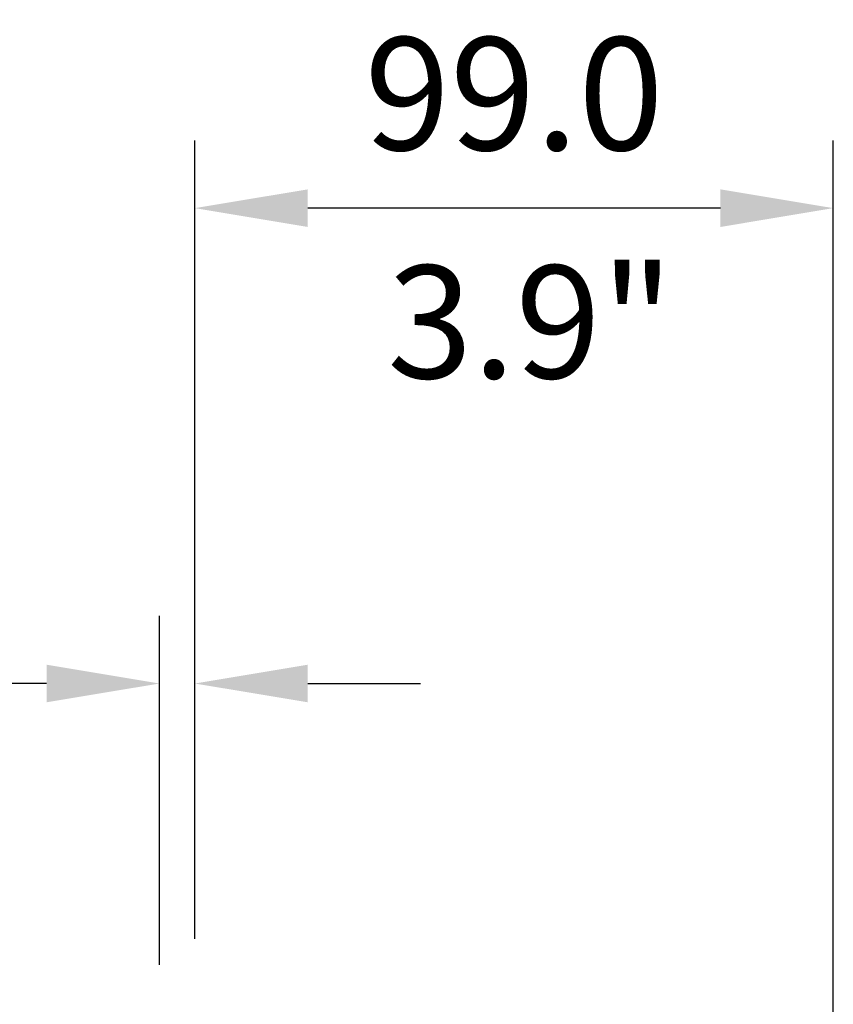
# Model space of a CAD drawing. Units: millimetres. Extents: x 146 to 6548, y -6 to 2217.
# Drawn here: x 786 to 912, y 1657 to 1810 of the extents above; entities that cross this region are included whole.
import ezdxf

# ---------------------------------------------------------------- set-up
doc = ezdxf.new("R2010")
doc.units = ezdxf.units.MM
doc.header["$LTSCALE"] = 12
doc.styles.add('dims', font='swiss.ttf')
doc.dimstyles.get("Standard").update_dxf_attribs({"dimtxt": 17.5, "dimasz": 17.5, "dimexe": 10.5, "dimexo": 14, "dimgap": 8.75, "dimtad": 1, "dimdec": 4, "dimzin": 0, "dimdsep": 46, "dimtxsty": 'dims', "dimcen": 0.09, "dimadec": 0, "dimazin": 0, "dimtfac": 1, "dimtdec": 4, "dimtofl": 0, "dimtmove": 0, "dimatfit": 3, "dimfxl": 1, "dimtolj": 1, "dimtzin": 0, "dimarcsym": 0})

# ---------------------------------------------------------------- blocks, each defined once
blk = doc.blocks.new('*D5')
at = {"color": 0, "lineweight": -2}
for p, q in [((807.24, 1663.26), (807.24, 1717.38)), ((812.74, 1667.26), (812.74, 1717.38)), ((789.74, 1706.88), (543.71, 1706.88)), ((830.24, 1706.88), (847.74, 1706.88))]:
    blk.add_line(p, q, dxfattribs=at)
at = {"color": 0, "lineweight": 18}
for points in [[(789.74, 1709.8), (789.74, 1703.97), (807.24, 1706.88)], [(830.24, 1709.8), (830.24, 1703.97), (812.74, 1706.88)]]:
    blk.add_solid(points, dxfattribs=at)
at = {"layer": 'Defpoints', "color": 0, "lineweight": 18}
for p in [(807.24, 1706.88), (812.74, 1653.26), (807.24, 1649.26)]:
    blk.add_point(p, dxfattribs=at)
at = {"color": 0, "lineweight": 18, "insert": (657.97, 1727.1), "char_height": 17.5, "attachment_point": 5, "style": 'dims'}
blk.add_mtext('\\A1;5.5  (15.0 inc. grille)', dxfattribs=at)
blk = doc.blocks.new('*D6')
at = {"color": 0, "lineweight": -2}
for p, q in [((812.74, 1667.26), (812.74, 1791.11)), ((911.75, 1587.26), (911.75, 1791.11)), ((894.25, 1780.61), (830.24, 1780.61))]:
    blk.add_line(p, q, dxfattribs=at)
at = {"color": 0, "lineweight": 18}
for points in [[(830.24, 1783.52), (830.24, 1777.69), (812.74, 1780.61)], [(894.25, 1783.52), (894.25, 1777.69), (911.75, 1780.61)]]:
    blk.add_solid(points, dxfattribs=at)
at = {"layer": 'Defpoints', "color": 0, "lineweight": 18}
for p in [(812.74, 1780.61), (812.74, 1653.26), (911.75, 1573.26)]:
    blk.add_point(p, dxfattribs=at)
at = {"color": 0, "lineweight": 18, "insert": (862.25, 1798.35), "char_height": 17.5, "attachment_point": 5, "style": 'dims'}
blk.add_mtext('\\A1;99.0', dxfattribs=at)

msp = doc.modelspace()

# ---------------------------------------------------------------- texts
at = {"lineweight": 18, "style": 'dims'}
msp.add_text('3.9"', height=17.5, dxfattribs=at).set_placement((842.56568, 1754.22023))

# ---------------------------------------------------------------- dimensions: what is measured, and where the dimension line sits
at = {"lineweight": 18}
dim = msp.add_linear_dim(base=(812.74037, 1780.60805), p1=(911.75259, 1573.26253), p2=(812.74037, 1653.26253), dimstyle='Standard', override={"dimdec": 1}, dxfattribs=at)
dim.commit()
dim.dimension.update_dxf_attribs({"geometry": '*D6', "text_midpoint": (862.24648, 1798.3516)})
dim = msp.add_linear_dim(base=(807.24037, 1706.8821), p1=(812.74037, 1653.26243), p2=(807.24037, 1649.26243), text='5.5  (15.0 inc. grille)', dimstyle='Standard', dxfattribs=at)
dim.commit()
dim.dimension.update_dxf_attribs({"geometry": '*D5', "text_midpoint": (657.97357, 1727.10274)})

doc.saveas('drawing.dxf')
